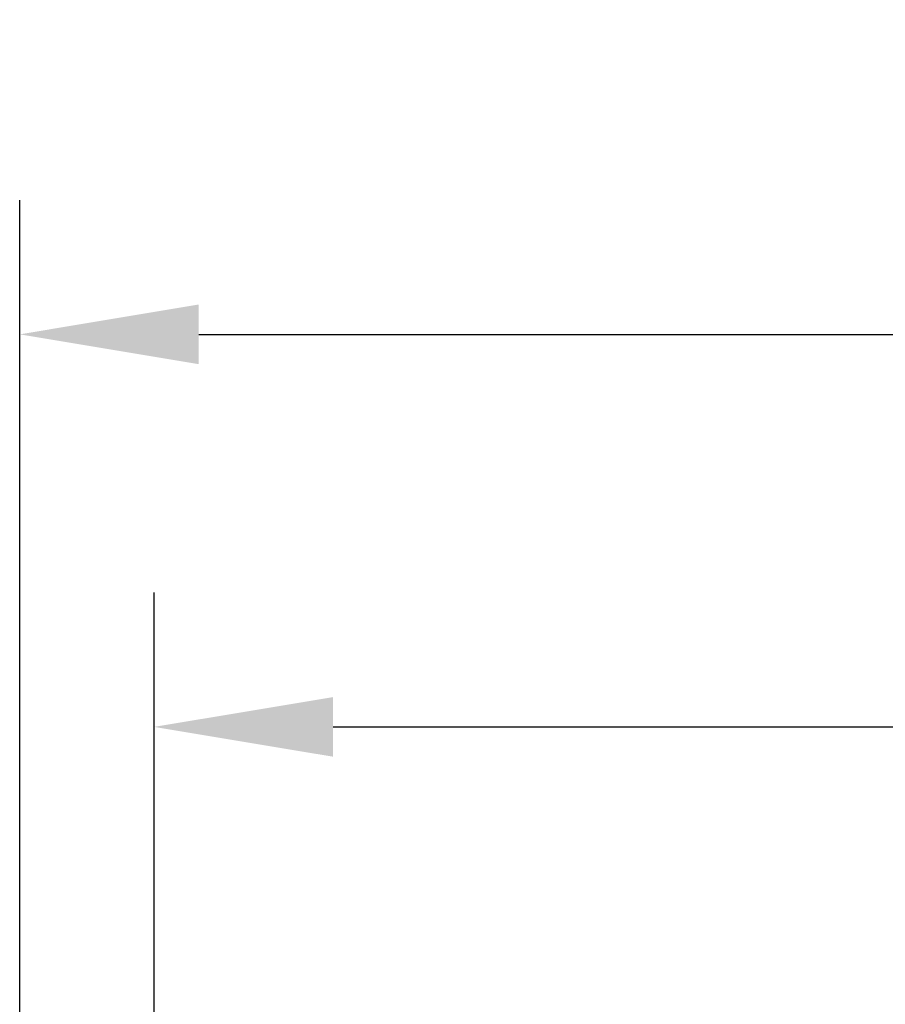
# Model space of a CAD drawing. Units: millimetres. Extents: x 525 to 3228, y 2257 to 4168.
# Drawn here: x 2720 to 2816, y 3461 to 3571 of the extents above; entities that cross this region are included whole.
import ezdxf

# ---------------------------------------------------------------- set-up
doc = ezdxf.new("R2010")
doc.units = ezdxf.units.MM
doc.layers.add('标注层', color=7, linetype='Continuous', lineweight=25)
doc.styles.get("Standard").update_dxf_attribs({"font": 'gbenor.shx', "bigfont": 'gbcbig.shx'})
doc.dimstyles.get("Standard").update_dxf_attribs({"dimscale": 10, "dimtxt": 2.5, "dimasz": 2, "dimexe": 1.5, "dimexo": 0.5, "dimtad": 1, "dimdsep": 46, "dimtxsty": 'Standard', "dimcen": 0.09, "dimadec": 0, "dimazin": 0, "dimtp": 0.01, "dimtm": 0.01, "dimtfac": 1, "dimtofl": 0, "dimtmove": 0, "dimatfit": 3, "dimfxl": 1, "dimtolj": 1, "dimlwd": 25, "dimlwe": 25, "dimarcsym": 0})

# ---------------------------------------------------------------- blocks, each defined once
blk = doc.blocks.new('*D17')
at = {"layer": 'Defpoints', "color": 0, "transparency": 16777216}
for p in [(2959.7, 3492.09), (2734.7, 3286.87), (2959.7, 3286.87)]:
    blk.add_point(p, dxfattribs=at)
at = {"layer": '标注层', "color": 0, "lineweight": 25, "transparency": 16777216}
for p, q in [((2734.7, 3291.87), (2734.7, 3507.09)), ((2959.7, 3291.87), (2959.7, 3507.09)), ((2754.7, 3492.09), (2939.7, 3492.09))]:
    blk.add_line(p, q, dxfattribs=at)
at = {"layer": '标注层', "color": 0, "transparency": 16777216}
for points in [[(2754.7, 3495.42), (2754.7, 3488.76), (2734.7, 3492.09)], [(2939.7, 3495.42), (2939.7, 3488.76), (2959.7, 3492.09)]]:
    blk.add_solid(points, dxfattribs=at)
at = {"layer": '标注层', "color": 0, "lineweight": -3, "transparency": 16777216, "insert": (2847.2, 3510.84), "char_height": 25, "attachment_point": 5}
blk.add_mtext('\\A1;225', dxfattribs=at)
blk = doc.blocks.new('*D18')
at = {"layer": 'Defpoints', "color": 0, "transparency": 16777216}
for p in [(2974.7, 3535.95), (2719.7, 3304.37), (2974.7, 3304.37)]:
    blk.add_point(p, dxfattribs=at)
at = {"layer": '标注层', "color": 0, "lineweight": 25, "transparency": 16777216}
for p, q in [((2719.7, 3309.37), (2719.7, 3550.95)), ((2974.7, 3309.37), (2974.7, 3550.95)), ((2739.7, 3535.95), (2954.7, 3535.95))]:
    blk.add_line(p, q, dxfattribs=at)
at = {"layer": '标注层', "color": 0, "transparency": 16777216}
for points in [[(2739.7, 3539.29), (2739.7, 3532.62), (2719.7, 3535.95)], [(2954.7, 3539.29), (2954.7, 3532.62), (2974.7, 3535.95)]]:
    blk.add_solid(points, dxfattribs=at)
at = {"layer": '标注层', "color": 0, "lineweight": -3, "transparency": 16777216, "insert": (2847.2, 3554.7), "char_height": 25, "attachment_point": 5}
blk.add_mtext('\\A1;255', dxfattribs=at)

msp = doc.modelspace()

# ---------------------------------------------------------------- dimensions: what is measured, and where the dimension line sits
at = {"layer": '标注层', "color": 3, "lineweight": -3}
for base, p1, p2, picture, middle in [((2974.696, 3535.953), (2719.696, 3304.368), (2974.696, 3304.368), '*D18', (2847.196, 3554.703)), ((2959.696, 3492.09), (2734.696, 3286.868), (2959.696, 3286.868), '*D17', (2847.196, 3510.84))]:
    dim = msp.add_linear_dim(base=base, p1=p1, p2=p2, dimstyle='Standard', dxfattribs=at)
    dim.commit()
    dim.dimension.update_dxf_attribs({"geometry": picture, "text_midpoint": middle})

doc.saveas('drawing.dxf')
